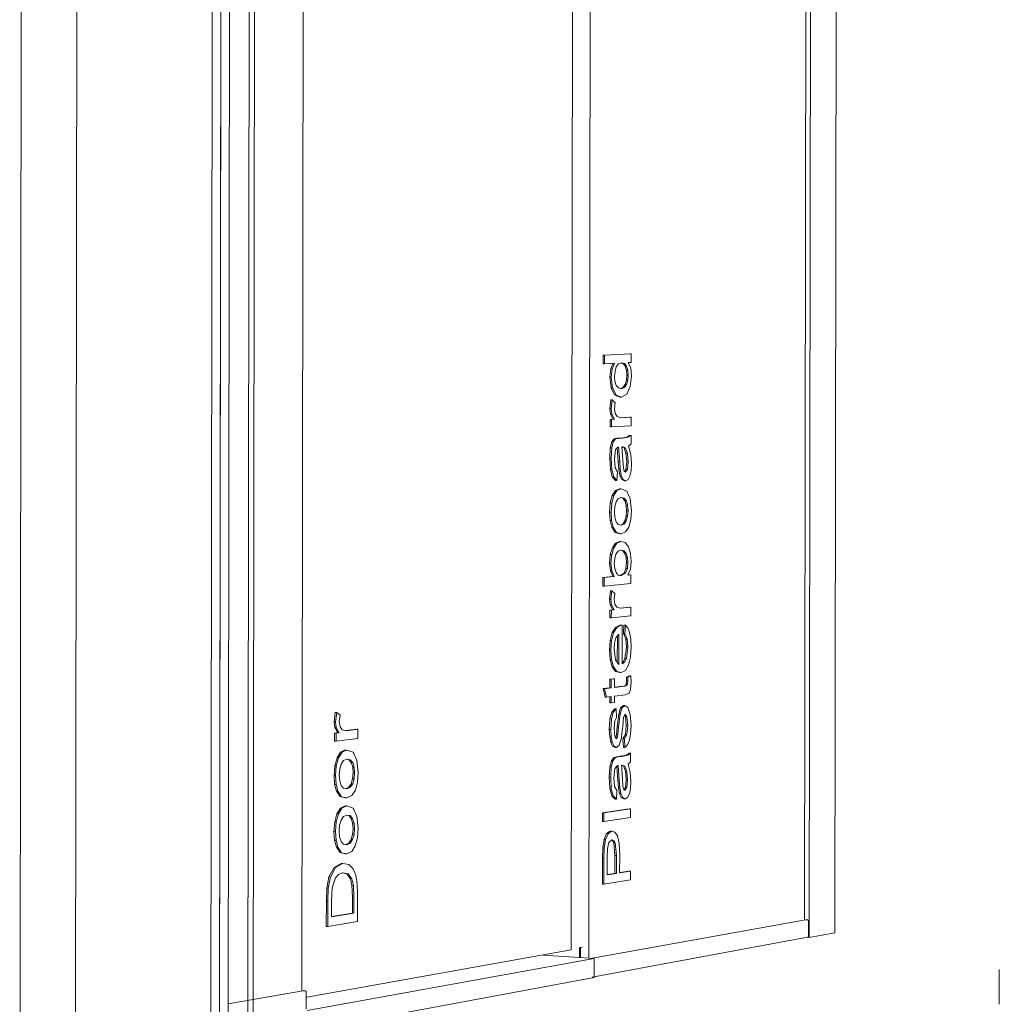
# Model space of a CAD drawing. Extents: x 31069 to 35252, y 1370 to 6733.
# Drawn here: x 31094 to 31097, y 1373 to 1377 of the extents above; entities that cross this region are included whole.
import ezdxf

# ---------------------------------------------------------------- set-up
doc = ezdxf.new("R2010")
doc.units = 0
doc.layers.add('Potter', color=7, linetype='CONTINUOUS', lineweight=9)

msp = doc.modelspace()

# ---------------------------------------------------------------- linework, layer by layer
at = {"layer": 'Potter'}
for p, q in [((31093.5734, 1381.5251), (31093.5617, 1372.0693)), ((31093.7731, 1381.4675), (31093.7613, 1372.1147)), ((31094.394, 1381.1093), (31094.3824, 1372.4157)), ((31094.4018, 1372.414), (31094.4134, 1381.1115)), ((31094.2547, 1376.5658), (31094.2598, 1380.3922)), ((31094.2909, 1380.3849), (31094.2811, 1372.9684)), ((31094.2909, 1380.3849), (31094.2859, 1376.5652)), ((31094.3121, 1372.9742), (31094.3219, 1380.3776)), ((31094.5779, 1373.1714), (31094.5873, 1380.1656)), ((31095.557, 1379.9919), (31095.5472, 1373.318)), ((31095.6211, 1379.9935), (31095.6112, 1373.2885)), ((31096.5067, 1379.8632), (31096.4965, 1373.3799)), ((31096.4148, 1379.8195), (31096.4047, 1373.3629)), ((31096.3876, 1373.4267), (31096.3975, 1379.7553)), ((31094.25, 1372.9627), (31094.2547, 1376.5658)), ((31094.2859, 1376.5652), (31094.2811, 1372.9684)), ((31095.7636, 1375.4643), (31095.6682, 1375.4597)), ((31095.7585, 1375.4644), (31095.7636, 1375.4643)), ((31095.7636, 1375.4334), (31095.7636, 1375.4643)), ((31095.663, 1375.4287), (31095.663, 1375.4598)), ((31095.663, 1375.4598), (31095.6682, 1375.4597)), ((31095.663, 1375.4287), (31095.6681, 1375.4286)), ((31095.6682, 1375.4597), (31095.6681, 1375.4286)), ((31095.6681, 1375.4286), (31095.7038, 1375.4304)), ((31095.6902, 1375.4096), (31095.6986, 1375.4301)), ((31095.7038, 1375.4304), (31095.6953, 1375.4095)), ((31095.7102, 1375.417), (31095.7182, 1375.4277)), ((31095.7182, 1375.4277), (31095.7296, 1375.4317)), ((31095.7349, 1375.4289), (31095.7276, 1375.4309)), ((31095.7296, 1375.4317), (31095.74, 1375.4289)), ((31095.7423, 1375.4193), (31095.7349, 1375.4289)), ((31095.7349, 1375.4289), (31095.74, 1375.4289)), ((31095.74, 1375.4289), (31095.7474, 1375.4192)), ((31095.7524, 1375.4328), (31095.7636, 1375.4334)), ((31095.7619, 1375.4128), (31095.7524, 1375.4328)), ((31095.6869, 1375.3808), (31095.6902, 1375.4096)), ((31095.6902, 1375.4096), (31095.6953, 1375.4095)), ((31095.6953, 1375.4095), (31095.692, 1375.3807)), ((31095.704, 1375.3831), (31095.7056, 1375.4016)), ((31095.7056, 1375.4016), (31095.7102, 1375.417)), ((31095.7466, 1375.4047), (31095.7423, 1375.4193)), ((31095.7423, 1375.4193), (31095.7474, 1375.4192)), ((31095.748, 1375.387), (31095.7466, 1375.4047)), ((31095.7466, 1375.4047), (31095.7517, 1375.4046)), ((31095.7474, 1375.4192), (31095.7517, 1375.4046)), ((31095.7517, 1375.4046), (31095.7531, 1375.3869)), ((31095.765, 1375.3847), (31095.7619, 1375.4128)), ((31095.6914, 1375.3414), (31095.6869, 1375.3808)), ((31095.6869, 1375.3808), (31095.692, 1375.3807)), ((31095.692, 1375.3807), (31095.6965, 1375.3413)), ((31095.7054, 1375.3652), (31095.704, 1375.3831)), ((31095.7099, 1375.3507), (31095.7054, 1375.3652)), ((31095.7419, 1375.3538), (31095.7465, 1375.3692)), ((31095.7465, 1375.3692), (31095.748, 1375.387)), ((31095.7465, 1375.3692), (31095.7516, 1375.3691)), ((31095.7516, 1375.3691), (31095.747, 1375.3537)), ((31095.748, 1375.387), (31095.7531, 1375.3869)), ((31095.7531, 1375.3869), (31095.7516, 1375.3691)), ((31095.7604, 1375.3462), (31095.765, 1375.3847)), ((31095.7041, 1375.3163), (31095.6914, 1375.3414)), ((31095.6914, 1375.3414), (31095.6965, 1375.3413)), ((31095.6965, 1375.3413), (31095.7092, 1375.3163)), ((31095.7175, 1375.3413), (31095.7099, 1375.3507)), ((31095.7286, 1375.3387), (31095.7175, 1375.3413)), ((31095.7253, 1375.3395), (31095.7342, 1375.3429)), ((31095.7393, 1375.3428), (31095.7286, 1375.3387)), ((31095.7342, 1375.3429), (31095.7419, 1375.3538)), ((31095.7342, 1375.3429), (31095.7393, 1375.3428)), ((31095.747, 1375.3537), (31095.7393, 1375.3428)), ((31095.7419, 1375.3538), (31095.747, 1375.3537)), ((31095.7475, 1375.3184), (31095.7604, 1375.3462)), ((31095.6867, 1375.2667), (31095.6905, 1375.2981)), ((31095.6905, 1375.2981), (31095.6956, 1375.298)), ((31095.6956, 1375.298), (31095.6918, 1375.2666)), ((31095.7063, 1375.2883), (31095.6956, 1375.298)), ((31095.7038, 1375.2663), (31095.7063, 1375.2883)), ((31095.7234, 1375.3078), (31095.7045, 1375.3156)), ((31095.7045, 1375.3156), (31095.7096, 1375.3155)), ((31095.7096, 1375.3155), (31095.7286, 1375.3077)), ((31095.7234, 1375.3078), (31095.7286, 1375.3077)), ((31095.7286, 1375.3077), (31095.7475, 1375.3184)), ((31095.689, 1375.2475), (31095.6867, 1375.2667)), ((31095.6867, 1375.2667), (31095.6918, 1375.2666)), ((31095.6918, 1375.2666), (31095.6941, 1375.2473)), ((31095.7061, 1375.2489), (31095.7038, 1375.2663)), ((31095.7127, 1375.2381), (31095.7061, 1375.2489)), ((31095.6881, 1375.201), (31095.6882, 1375.2281)), ((31095.6882, 1375.2281), (31095.6986, 1375.2288)), ((31095.6882, 1375.2281), (31095.6933, 1375.228)), ((31095.6986, 1375.2288), (31095.689, 1375.2475)), ((31095.689, 1375.2475), (31095.6941, 1375.2473)), ((31095.6933, 1375.228), (31095.6932, 1375.2008)), ((31095.7037, 1375.2287), (31095.6933, 1375.228)), ((31095.6941, 1375.2473), (31095.7037, 1375.2287)), ((31095.6986, 1375.2288), (31095.7037, 1375.2287)), ((31095.7266, 1375.234), (31095.7127, 1375.2381)), ((31095.7255, 1375.2343), (31095.7582, 1375.2364)), ((31095.7633, 1375.2362), (31095.7266, 1375.234)), ((31095.7582, 1375.2364), (31095.7633, 1375.2362)), ((31095.7633, 1375.2053), (31095.7633, 1375.2362)), ((31095.6881, 1375.201), (31095.6932, 1375.2008)), ((31095.6932, 1375.2008), (31095.7633, 1375.2053)), ((31095.6886, 1375.126), (31095.694, 1375.1476)), ((31095.6991, 1375.1475), (31095.6938, 1375.1259)), ((31095.694, 1375.1476), (31095.7022, 1375.1577)), ((31095.694, 1375.1476), (31095.6991, 1375.1475)), ((31095.7073, 1375.1576), (31095.6991, 1375.1475)), ((31095.7022, 1375.1577), (31095.7126, 1375.1599)), ((31095.7022, 1375.1577), (31095.7073, 1375.1576)), ((31095.7177, 1375.1598), (31095.7073, 1375.1576)), ((31095.7126, 1375.1599), (31095.7274, 1375.1609)), ((31095.7126, 1375.1599), (31095.7177, 1375.1598)), ((31095.7325, 1375.1608), (31095.7177, 1375.1598)), ((31095.7274, 1375.1609), (31095.7481, 1375.1638)), ((31095.7274, 1375.1609), (31095.7325, 1375.1608)), ((31095.7532, 1375.1637), (31095.7325, 1375.1608)), ((31095.7481, 1375.1638), (31095.7581, 1375.1707)), ((31095.7481, 1375.1638), (31095.7532, 1375.1637)), ((31095.7632, 1375.1705), (31095.7532, 1375.1637)), ((31095.7581, 1375.1707), (31095.7632, 1375.1705)), ((31095.7632, 1375.1396), (31095.7632, 1375.1705)), ((31095.6865, 1375.0882), (31095.6886, 1375.126)), ((31095.6886, 1375.126), (31095.6938, 1375.1259)), ((31095.6938, 1375.1259), (31095.6916, 1375.0881)), ((31095.7035, 1375.0849), (31095.707, 1375.1195)), ((31095.707, 1375.1195), (31095.7159, 1375.1286)), ((31095.7174, 1375.0753), (31095.7136, 1375.1261)), ((31095.7159, 1375.1286), (31095.7185, 1375.1286)), ((31095.7185, 1375.1286), (31095.7226, 1375.0752)), ((31095.7305, 1375.1296), (31095.7338, 1375.1297)), ((31095.734, 1375.0799), (31095.7305, 1375.1296)), ((31095.7379, 1375.1255), (31095.7305, 1375.129)), ((31095.7338, 1375.1297), (31095.743, 1375.1254)), ((31095.7448, 1375.1058), (31095.7379, 1375.1255)), ((31095.7379, 1375.1255), (31095.743, 1375.1254)), ((31095.743, 1375.1254), (31095.7499, 1375.1057)), ((31095.7542, 1375.1313), (31095.7632, 1375.1396)), ((31095.7623, 1375.1018), (31095.7542, 1375.1313)), ((31095.6888, 1375.0474), (31095.6865, 1375.0882)), ((31095.6865, 1375.0882), (31095.6916, 1375.0881)), ((31095.6916, 1375.0881), (31095.6939, 1375.0473)), ((31095.7058, 1375.0537), (31095.7035, 1375.0849)), ((31095.7192, 1375.0486), (31095.7174, 1375.0753)), ((31095.7174, 1375.0753), (31095.7226, 1375.0752)), ((31095.7226, 1375.0752), (31095.7243, 1375.0485)), ((31095.7359, 1375.0534), (31095.734, 1375.0799)), ((31095.7476, 1375.0747), (31095.7448, 1375.1058)), ((31095.7448, 1375.1058), (31095.7499, 1375.1057)), ((31095.745, 1375.0475), (31095.7476, 1375.0747)), ((31095.7476, 1375.0747), (31095.7527, 1375.0746)), ((31095.7499, 1375.1057), (31095.7527, 1375.0746)), ((31095.7527, 1375.0746), (31095.7501, 1375.0474)), ((31095.7645, 1375.0689), (31095.7623, 1375.1018)), ((31095.6956, 1375.0209), (31095.6888, 1375.0474)), ((31095.6888, 1375.0474), (31095.6939, 1375.0473)), ((31095.6939, 1375.0473), (31095.7007, 1375.0208)), ((31095.7139, 1375.0393), (31095.7058, 1375.0537)), ((31095.7124, 1375.0082), (31095.7139, 1375.0393)), ((31095.7231, 1375.0272), (31095.7192, 1375.0486)), ((31095.7192, 1375.0486), (31095.7243, 1375.0485)), ((31095.7243, 1375.0485), (31095.7282, 1375.0271)), ((31095.739, 1375.0416), (31095.7359, 1375.0534)), ((31095.7436, 1375.0377), (31095.739, 1375.0416)), ((31095.7403, 1375.0406), (31095.745, 1375.0475)), ((31095.7501, 1375.0474), (31095.7436, 1375.0377)), ((31095.745, 1375.0475), (31095.7501, 1375.0474)), ((31095.7588, 1375.0236), (31095.7631, 1375.0429)), ((31095.7631, 1375.0429), (31095.7645, 1375.0689)), ((31095.7073, 1375.0084), (31095.6956, 1375.0209)), ((31095.6956, 1375.0209), (31095.7007, 1375.0208)), ((31095.7007, 1375.0208), (31095.7124, 1375.0082)), ((31095.7073, 1375.0084), (31095.7124, 1375.0082)), ((31095.7299, 1375.0121), (31095.7231, 1375.0272)), ((31095.7231, 1375.0272), (31095.7282, 1375.0271)), ((31095.7282, 1375.0271), (31095.735, 1375.012)), ((31095.7393, 1375.0069), (31095.7299, 1375.0121)), ((31095.7299, 1375.0121), (31095.735, 1375.012)), ((31095.735, 1375.012), (31095.7444, 1375.0068)), ((31095.7393, 1375.0069), (31095.7444, 1375.0068)), ((31095.7444, 1375.0068), (31095.7524, 1375.0113)), ((31095.7524, 1375.0113), (31095.7588, 1375.0236)), ((31095.6957, 1374.9537), (31095.707, 1374.9716)), ((31095.7122, 1374.9715), (31095.7009, 1374.9535)), ((31095.707, 1374.9716), (31095.7219, 1374.9785)), ((31095.707, 1374.9716), (31095.7122, 1374.9715)), ((31095.727, 1374.9783), (31095.7122, 1374.9715)), ((31095.7219, 1374.9785), (31095.727, 1374.9783)), ((31095.7482, 1374.97), (31095.727, 1374.9783)), ((31095.7601, 1374.9417), (31095.7482, 1374.97)), ((31095.6886, 1374.9271), (31095.6957, 1374.9537)), ((31095.7009, 1374.9535), (31095.6937, 1374.9269)), ((31095.6957, 1374.9537), (31095.7009, 1374.9535)), ((31095.7048, 1374.9149), (31095.7095, 1374.9315)), ((31095.7095, 1374.9315), (31095.7171, 1374.9429)), ((31095.7171, 1374.9429), (31095.7276, 1374.9474)), ((31095.7335, 1374.9448), (31095.726, 1374.9467)), ((31095.7276, 1374.9474), (31095.7386, 1374.9447)), ((31095.7412, 1374.9347), (31095.7335, 1374.9448)), ((31095.7335, 1374.9448), (31095.7386, 1374.9447)), ((31095.7386, 1374.9447), (31095.7463, 1374.9346)), ((31095.7458, 1374.919), (31095.7412, 1374.9347)), ((31095.7412, 1374.9347), (31095.7463, 1374.9346)), ((31095.7463, 1374.9346), (31095.7509, 1374.9188)), ((31095.7643, 1374.9002), (31095.7601, 1374.9417)), ((31095.6862, 1374.8942), (31095.6886, 1374.9271)), ((31095.6886, 1374.9271), (31095.6937, 1374.9269)), ((31095.6937, 1374.9269), (31095.6913, 1374.8941)), ((31095.7033, 1374.8951), (31095.7048, 1374.9149)), ((31095.7048, 1374.8753), (31095.7033, 1374.8951)), ((31095.7473, 1374.8993), (31095.7458, 1374.919)), ((31095.7458, 1374.919), (31095.7509, 1374.9188)), ((31095.7458, 1374.8793), (31095.7473, 1374.8993)), ((31095.7473, 1374.8993), (31095.7524, 1374.8992)), ((31095.7509, 1374.9188), (31095.7524, 1374.8992)), ((31095.7524, 1374.8992), (31095.7509, 1374.8792)), ((31095.7619, 1374.8671), (31095.7643, 1374.9002)), ((31095.6881, 1374.8646), (31095.6862, 1374.8942)), ((31095.6862, 1374.8942), (31095.6913, 1374.8941)), ((31095.6939, 1374.8402), (31095.6881, 1374.8646)), ((31095.6881, 1374.8646), (31095.6932, 1374.8644)), ((31095.6913, 1374.8941), (31095.6932, 1374.8644)), ((31095.6932, 1374.8644), (31095.699, 1374.8401)), ((31095.7093, 1374.8595), (31095.7048, 1374.8753)), ((31095.717, 1374.8494), (31095.7093, 1374.8595)), ((31095.7335, 1374.8514), (31095.7411, 1374.8628)), ((31095.7462, 1374.8626), (31095.7386, 1374.8512)), ((31095.7411, 1374.8628), (31095.7458, 1374.8793)), ((31095.7411, 1374.8628), (31095.7462, 1374.8626)), ((31095.7458, 1374.8793), (31095.7509, 1374.8792)), ((31095.7509, 1374.8792), (31095.7462, 1374.8626)), ((31095.7548, 1374.8406), (31095.7619, 1374.8671)), ((31095.7058, 1374.8211), (31095.6939, 1374.8402)), ((31095.6939, 1374.8402), (31095.699, 1374.8401)), ((31095.699, 1374.8401), (31095.7109, 1374.821)), ((31095.7278, 1374.8467), (31095.717, 1374.8494)), ((31095.7244, 1374.8476), (31095.7335, 1374.8514)), ((31095.7386, 1374.8512), (31095.7278, 1374.8467)), ((31095.7335, 1374.8514), (31095.7386, 1374.8512)), ((31095.7434, 1374.8227), (31095.7548, 1374.8406)), ((31095.7226, 1374.8159), (31095.7058, 1374.8211)), ((31095.7058, 1374.8211), (31095.7109, 1374.821)), ((31095.7073, 1374.7821), (31095.7216, 1374.7887)), ((31095.7109, 1374.821), (31095.7278, 1374.8157)), ((31095.7267, 1374.7885), (31095.7124, 1374.7819)), ((31095.7216, 1374.7887), (31095.7267, 1374.7885)), ((31095.7278, 1374.8157), (31095.7226, 1374.8159)), ((31095.7426, 1374.7844), (31095.7267, 1374.7885)), ((31095.7278, 1374.8157), (31095.7434, 1374.8227)), ((31095.6886, 1374.7414), (31095.6959, 1374.7662)), ((31095.701, 1374.766), (31095.6937, 1374.7412)), ((31095.6959, 1374.7662), (31095.7073, 1374.7821)), ((31095.6959, 1374.7662), (31095.701, 1374.766)), ((31095.7124, 1374.7819), (31095.701, 1374.766)), ((31095.7073, 1374.7821), (31095.7124, 1374.7819)), ((31095.709, 1374.7425), (31095.7167, 1374.7533)), ((31095.7167, 1374.7533), (31095.7276, 1374.7576)), ((31095.7332, 1374.7553), (31095.7261, 1374.757)), ((31095.7276, 1374.7576), (31095.7383, 1374.7551)), ((31095.7409, 1374.7455), (31095.7332, 1374.7553)), ((31095.7332, 1374.7553), (31095.7383, 1374.7551)), ((31095.7383, 1374.7551), (31095.746, 1374.7453)), ((31095.7543, 1374.7689), (31095.7426, 1374.7844)), ((31095.7616, 1374.7452), (31095.7543, 1374.7689)), ((31095.6859, 1374.7101), (31095.6886, 1374.7414)), ((31095.6886, 1374.7414), (31095.6937, 1374.7412)), ((31095.6937, 1374.7412), (31095.691, 1374.7099)), ((31095.703, 1374.7095), (31095.7045, 1374.7273)), ((31095.7045, 1374.7273), (31095.709, 1374.7425)), ((31095.7455, 1374.7307), (31095.7409, 1374.7455)), ((31095.7409, 1374.7455), (31095.746, 1374.7453)), ((31095.747, 1374.713), (31095.7455, 1374.7307)), ((31095.7455, 1374.7307), (31095.7506, 1374.7305)), ((31095.746, 1374.7453), (31095.7506, 1374.7305)), ((31095.7506, 1374.7305), (31095.7521, 1374.7128)), ((31095.764, 1374.7166), (31095.7616, 1374.7452)), ((31095.6888, 1374.6833), (31095.6859, 1374.7101)), ((31095.6859, 1374.7101), (31095.691, 1374.7099)), ((31095.6974, 1374.6624), (31095.6888, 1374.6833)), ((31095.6888, 1374.6833), (31095.6939, 1374.6831)), ((31095.691, 1374.7099), (31095.6939, 1374.6831)), ((31095.6939, 1374.6831), (31095.7025, 1374.6622)), ((31095.7045, 1374.6917), (31095.703, 1374.7095)), ((31095.7091, 1374.6769), (31095.7045, 1374.6917)), ((31095.7386, 1374.6749), (31095.7449, 1374.6917)), ((31095.75, 1374.6915), (31095.7437, 1374.6747)), ((31095.7449, 1374.6917), (31095.747, 1374.713)), ((31095.7449, 1374.6917), (31095.75, 1374.6915)), ((31095.747, 1374.713), (31095.7521, 1374.7128)), ((31095.7521, 1374.7128), (31095.75, 1374.6915)), ((31095.7514, 1374.667), (31095.7608, 1374.6888)), ((31095.7608, 1374.6888), (31095.764, 1374.7166)), ((31095.6618, 1374.659), (31095.6974, 1374.6624)), ((31095.6618, 1374.6279), (31095.6618, 1374.659)), ((31095.6618, 1374.659), (31095.667, 1374.6588)), ((31095.667, 1374.6588), (31095.6669, 1374.6277)), ((31095.7025, 1374.6622), (31095.667, 1374.6588)), ((31095.6974, 1374.6624), (31095.7025, 1374.6622)), ((31095.7167, 1374.6671), (31095.7091, 1374.6769)), ((31095.727, 1374.6646), (31095.7167, 1374.6671)), ((31095.7232, 1374.6656), (31095.7386, 1374.6749)), ((31095.7437, 1374.6747), (31095.727, 1374.6646)), ((31095.7386, 1374.6749), (31095.7437, 1374.6747)), ((31095.7625, 1374.6681), (31095.7514, 1374.667)), ((31095.7515, 1374.6677), (31095.7574, 1374.6683)), ((31095.7574, 1374.6683), (31095.7625, 1374.6681)), ((31095.7624, 1374.6372), (31095.7625, 1374.6681)), ((31095.6618, 1374.6279), (31095.6669, 1374.6277)), ((31095.6669, 1374.6277), (31095.7624, 1374.6372)), ((31095.6857, 1374.5797), (31095.6895, 1374.6112)), ((31095.6895, 1374.6112), (31095.6946, 1374.611)), ((31095.6946, 1374.611), (31095.6908, 1374.5795)), ((31095.7053, 1374.6017), (31095.6946, 1374.611)), ((31095.688, 1374.5605), (31095.6857, 1374.5797)), ((31095.6857, 1374.5797), (31095.6908, 1374.5795)), ((31095.6908, 1374.5795), (31095.6931, 1374.5603)), ((31095.7028, 1374.5797), (31095.7053, 1374.6017)), ((31095.7051, 1374.5624), (31095.7028, 1374.5797)), ((31095.6871, 1374.514), (31095.6872, 1374.5411)), ((31095.6872, 1374.5411), (31095.6976, 1374.5422)), ((31095.6872, 1374.5411), (31095.6923, 1374.5409)), ((31095.6976, 1374.5422), (31095.688, 1374.5605)), ((31095.688, 1374.5605), (31095.6931, 1374.5603)), ((31095.6923, 1374.5409), (31095.6922, 1374.5138)), ((31095.7027, 1374.542), (31095.6923, 1374.5409)), ((31095.6931, 1374.5603), (31095.7027, 1374.542)), ((31095.6976, 1374.5422), (31095.7027, 1374.542)), ((31095.7116, 1374.5519), (31095.7051, 1374.5624)), ((31095.7256, 1374.5483), (31095.7116, 1374.5519)), ((31095.7236, 1374.5488), (31095.7572, 1374.5523)), ((31095.7623, 1374.5521), (31095.7256, 1374.5483)), ((31095.7572, 1374.5523), (31095.7623, 1374.5521)), ((31095.7622, 1374.5212), (31095.7623, 1374.5521)), ((31095.6871, 1374.514), (31095.6922, 1374.5138)), ((31095.6922, 1374.5138), (31095.7622, 1374.5212)), ((31095.6953, 1374.4603), (31095.707, 1374.4792)), ((31095.7121, 1374.479), (31095.7004, 1374.4601)), ((31095.707, 1374.4792), (31095.7227, 1374.4868)), ((31095.707, 1374.4792), (31095.7121, 1374.479)), ((31095.7278, 1374.4866), (31095.7121, 1374.479)), ((31095.7227, 1374.4868), (31095.7259, 1374.4869)), ((31095.7227, 1374.4868), (31095.7278, 1374.4866)), ((31095.731, 1374.4867), (31095.7278, 1374.4866)), ((31095.7308, 1374.3475), (31095.731, 1374.4867)), ((31095.7363, 1374.4569), (31095.7378, 1374.4874)), ((31095.7378, 1374.4874), (31095.7429, 1374.4872)), ((31095.7429, 1374.4872), (31095.7414, 1374.4567)), ((31095.7517, 1374.4773), (31095.7429, 1374.4872)), ((31095.7582, 1374.4605), (31095.7517, 1374.4773)), ((31095.6879, 1374.4325), (31095.6953, 1374.4603)), ((31095.7004, 1374.4601), (31095.693, 1374.4323)), ((31095.6953, 1374.4603), (31095.7004, 1374.4601)), ((31095.704, 1374.4225), (31095.7082, 1374.441)), ((31095.7082, 1374.441), (31095.719, 1374.4546)), ((31095.7138, 1374.353), (31095.7139, 1374.448)), ((31095.719, 1374.4546), (31095.7189, 1374.3461)), ((31095.7441, 1374.4379), (31095.7363, 1374.4569)), ((31095.7414, 1374.4567), (31095.7363, 1374.4569)), ((31095.7414, 1374.4567), (31095.7492, 1374.4377)), ((31095.7466, 1374.4078), (31095.7441, 1374.4379)), ((31095.7441, 1374.4379), (31095.7492, 1374.4377)), ((31095.7492, 1374.4377), (31095.7517, 1374.4076)), ((31095.7622, 1374.4374), (31095.7582, 1374.4605)), ((31095.7636, 1374.4083), (31095.7622, 1374.4374)), ((31095.6854, 1374.3985), (31095.6879, 1374.4325)), ((31095.6878, 1374.364), (31095.6854, 1374.3985)), ((31095.6854, 1374.3985), (31095.6906, 1374.3983)), ((31095.6879, 1374.4325), (31095.693, 1374.4323)), ((31095.693, 1374.4323), (31095.6906, 1374.3983)), ((31095.6906, 1374.3983), (31095.693, 1374.3638)), ((31095.7025, 1374.3995), (31095.704, 1374.4225)), ((31095.7069, 1374.3618), (31095.7025, 1374.3995)), ((31095.7412, 1374.3673), (31095.7466, 1374.4078)), ((31095.7517, 1374.4076), (31095.7463, 1374.3671)), ((31095.7466, 1374.4078), (31095.7517, 1374.4076)), ((31095.7612, 1374.3718), (31095.7636, 1374.4083)), ((31095.6951, 1374.3372), (31095.6878, 1374.364)), ((31095.6878, 1374.364), (31095.693, 1374.3638)), ((31095.693, 1374.3638), (31095.7002, 1374.3372)), ((31095.7346, 1374.3541), (31095.7412, 1374.3673)), ((31095.7463, 1374.3671), (31095.7397, 1374.3539)), ((31095.7412, 1374.3673), (31095.7463, 1374.3671)), ((31095.7541, 1374.3431), (31095.7612, 1374.3718)), ((31095.7068, 1374.3205), (31095.6951, 1374.3372)), ((31095.6951, 1374.3372), (31095.7002, 1374.337)), ((31095.7002, 1374.337), (31095.7119, 1374.3203)), ((31095.7189, 1374.3461), (31095.7069, 1374.3618)), ((31095.7305, 1374.3512), (31095.7346, 1374.3541)), ((31095.7397, 1374.3539), (31095.7308, 1374.3475)), ((31095.7346, 1374.3541), (31095.7397, 1374.3539)), ((31095.7427, 1374.3239), (31095.7541, 1374.3431)), ((31095.6867, 1374.2617), (31095.6868, 1374.2927)), ((31095.6868, 1374.2927), (31095.6987, 1374.2942)), ((31095.6868, 1374.2927), (31095.6919, 1374.2925)), ((31095.7039, 1374.294), (31095.6919, 1374.2925)), ((31095.6919, 1374.2925), (31095.6919, 1374.2615)), ((31095.6987, 1374.2942), (31095.7039, 1374.294)), ((31095.7038, 1374.2629), (31095.7039, 1374.294)), ((31095.7225, 1374.3164), (31095.7068, 1374.3205)), ((31095.7068, 1374.3205), (31095.7119, 1374.3203)), ((31095.7119, 1374.3203), (31095.7276, 1374.3162)), ((31095.7225, 1374.3164), (31095.7276, 1374.3162)), ((31095.7276, 1374.3162), (31095.7427, 1374.3239)), ((31095.7464, 1374.2864), (31095.7469, 1374.3)), ((31095.7469, 1374.3), (31095.7572, 1374.3051)), ((31095.752, 1374.2997), (31095.7469, 1374.3)), ((31095.752, 1374.2997), (31095.7515, 1374.2862)), ((31095.7623, 1374.3048), (31095.752, 1374.2997)), ((31095.7572, 1374.3051), (31095.7623, 1374.3048)), ((31095.7634, 1374.2818), (31095.7623, 1374.3048)), ((31095.6626, 1374.2587), (31095.6867, 1374.2617)), ((31095.6696, 1374.2285), (31095.6626, 1374.2587)), ((31095.6677, 1374.2585), (31095.6626, 1374.2587)), ((31095.6919, 1374.2615), (31095.6677, 1374.2585)), ((31095.6677, 1374.2585), (31095.6747, 1374.2283)), ((31095.6867, 1374.2617), (31095.6919, 1374.2615)), ((31095.7424, 1374.2676), (31095.7038, 1374.2629)), ((31095.704, 1374.2638), (31095.7373, 1374.2679)), ((31095.7373, 1374.2679), (31095.7434, 1374.2702)), ((31095.7373, 1374.2679), (31095.7424, 1374.2676)), ((31095.7485, 1374.27), (31095.7424, 1374.2676)), ((31095.7434, 1374.2702), (31095.7456, 1374.2758)), ((31095.7434, 1374.2702), (31095.7485, 1374.27)), ((31095.7456, 1374.2758), (31095.7464, 1374.2864)), ((31095.7456, 1374.2758), (31095.7507, 1374.2756)), ((31095.7464, 1374.2864), (31095.7515, 1374.2862)), ((31095.7507, 1374.2756), (31095.7485, 1374.27)), ((31095.7515, 1374.2862), (31095.7507, 1374.2756)), ((31095.7614, 1374.2557), (31095.7634, 1374.2818)), ((31095.6696, 1374.2285), (31095.6747, 1374.2283)), ((31095.6747, 1374.2283), (31095.6918, 1374.2304)), ((31095.6867, 1374.2074), (31095.6867, 1374.2297)), ((31095.6918, 1374.2304), (31095.6918, 1374.2071)), ((31095.7037, 1374.2086), (31095.7038, 1374.2319)), ((31095.7038, 1374.2319), (31095.7427, 1374.2367)), ((31095.7427, 1374.2367), (31095.7562, 1374.2421)), ((31095.7562, 1374.2421), (31095.7614, 1374.2557)), ((31095.6867, 1374.2074), (31095.6918, 1374.2071)), ((31095.6918, 1374.2071), (31095.7037, 1374.2086)), ((31095.6938, 1374.1743), (31095.7046, 1374.1864)), ((31095.7097, 1374.1861), (31095.6989, 1374.1741)), ((31095.7046, 1374.1864), (31095.7097, 1374.1861)), ((31095.7111, 1374.1553), (31095.7097, 1374.1861)), ((31095.7189, 1374.1671), (31095.7253, 1374.1891)), ((31095.7304, 1374.1888), (31095.724, 1374.1669)), ((31095.7253, 1374.1891), (31095.7356, 1374.198)), ((31095.7253, 1374.1891), (31095.7304, 1374.1888)), ((31095.7407, 1374.1978), (31095.7304, 1374.1888)), ((31095.7356, 1374.198), (31095.7407, 1374.1978)), ((31095.7521, 1374.1903), (31095.7407, 1374.1978)), ((31095.7603, 1374.1654), (31095.7521, 1374.1903)), ((31094.6939, 1374.1396), (31094.6981, 1374.1731)), ((31094.6981, 1374.1731), (31094.7034, 1374.1729)), ((31094.7034, 1374.1729), (31094.6992, 1374.1393)), ((31094.7155, 1374.1633), (31094.7034, 1374.1729)), ((31094.7127, 1374.1399), (31094.7155, 1374.1633)), ((31095.6874, 1374.1495), (31095.6937, 1374.174)), ((31095.6989, 1374.1741), (31095.6925, 1374.1493)), ((31095.6938, 1374.1743), (31095.6989, 1374.1741)), ((31095.7045, 1374.1428), (31095.7111, 1374.1553)), ((31095.7132, 1374.1209), (31095.7189, 1374.1671)), ((31095.724, 1374.1669), (31095.7183, 1374.1207)), ((31095.7189, 1374.1671), (31095.724, 1374.1669)), ((31095.7331, 1374.1237), (31095.7366, 1374.156)), ((31095.7366, 1374.156), (31095.7419, 1374.167)), ((31095.7434, 1374.1578), (31095.74, 1374.1627)), ((31095.7419, 1374.167), (31095.7485, 1374.1576)), ((31095.7462, 1374.1266), (31095.7434, 1374.1578)), ((31095.7434, 1374.1578), (31095.7485, 1374.1576)), ((31095.7485, 1374.1576), (31095.7513, 1374.1264)), ((31095.7631, 1374.1275), (31095.7603, 1374.1654)), ((31094.6965, 1374.1193), (31094.6939, 1374.1396)), ((31094.6939, 1374.1396), (31094.6992, 1374.1393)), ((31094.7072, 1374.1002), (31094.6965, 1374.1193)), ((31094.6965, 1374.1193), (31094.7018, 1374.119)), ((31094.6992, 1374.1393), (31094.7018, 1374.119)), ((31094.7018, 1374.119), (31094.7125, 1374.0999)), ((31094.7153, 1374.1216), (31094.7127, 1374.1399)), ((31094.7226, 1374.1106), (31094.7153, 1374.1216)), ((31095.685, 1374.1114), (31095.6874, 1374.1495)), ((31095.6874, 1374.1495), (31095.6925, 1374.1493)), ((31095.6925, 1374.1493), (31095.6901, 1374.1112)), ((31095.7021, 1374.1152), (31095.7045, 1374.1428)), ((31095.7043, 1374.0858), (31095.7021, 1374.1152)), ((31095.7106, 1374.0939), (31095.7132, 1374.1209)), ((31095.7132, 1374.1209), (31095.7183, 1374.1207)), ((31095.7183, 1374.1207), (31095.7157, 1374.0937)), ((31095.7272, 1374.0762), (31095.7331, 1374.1237)), ((31095.7431, 1374.0934), (31095.7462, 1374.1266)), ((31095.7462, 1374.1266), (31095.7513, 1374.1264)), ((31095.7513, 1374.1264), (31095.7482, 1374.0932)), ((31095.7617, 1374.0962), (31095.7631, 1374.1275)), ((31094.6955, 1374.0987), (31094.7072, 1374.1002)), ((31094.6955, 1374.0699), (31094.6955, 1374.0987)), ((31094.6955, 1374.0987), (31094.7008, 1374.0985)), ((31094.7125, 1374.0999), (31094.7008, 1374.0985)), ((31094.7008, 1374.0985), (31094.7008, 1374.0696)), ((31094.7008, 1374.0696), (31094.7796, 1374.0796)), ((31094.7072, 1374.1002), (31094.7125, 1374.0999)), ((31094.7383, 1374.1072), (31094.7226, 1374.1106)), ((31094.7356, 1374.1078), (31094.7744, 1374.1126)), ((31094.7797, 1374.1124), (31094.7383, 1374.1072)), ((31094.7744, 1374.1126), (31094.7797, 1374.1124)), ((31094.7796, 1374.0796), (31094.7797, 1374.1124)), ((31095.6864, 1374.0849), (31095.685, 1374.1114)), ((31095.685, 1374.1114), (31095.6901, 1374.1112)), ((31095.69, 1374.0656), (31095.6864, 1374.0849)), ((31095.6864, 1374.0849), (31095.6916, 1374.0847)), ((31095.6901, 1374.1112), (31095.6916, 1374.0847)), ((31095.6916, 1374.0847), (31095.6951, 1374.0654)), ((31095.7096, 1374.0776), (31095.7043, 1374.0858)), ((31095.708, 1374.082), (31095.7106, 1374.0939)), ((31095.708, 1374.082), (31095.7131, 1374.0817)), ((31095.7131, 1374.0817), (31095.7096, 1374.0776)), ((31095.7106, 1374.0939), (31095.7157, 1374.0937)), ((31095.7157, 1374.0937), (31095.7131, 1374.0817)), ((31095.7342, 1374.0779), (31095.7431, 1374.0934)), ((31095.7482, 1374.0932), (31095.7393, 1374.0777)), ((31095.7431, 1374.0934), (31095.7482, 1374.0932)), ((31095.7575, 1374.0729), (31095.7617, 1374.0962)), ((31094.6955, 1374.0699), (31094.7008, 1374.0696)), ((31095.6967, 1374.0513), (31095.69, 1374.0656)), ((31095.69, 1374.0656), (31095.6951, 1374.0654)), ((31095.6951, 1374.0654), (31095.7019, 1374.0511)), ((31095.7056, 1374.047), (31095.6967, 1374.0513)), ((31095.6967, 1374.0513), (31095.7019, 1374.0511)), ((31095.7019, 1374.0511), (31095.7107, 1374.0467)), ((31095.7056, 1374.047), (31095.7107, 1374.0467)), ((31095.7107, 1374.0467), (31095.7204, 1374.055)), ((31095.7204, 1374.055), (31095.7272, 1374.0762)), ((31095.7356, 1374.0472), (31095.7342, 1374.0779)), ((31095.7342, 1374.0779), (31095.7393, 1374.0777)), ((31095.7408, 1374.0469), (31095.7356, 1374.0472)), ((31095.7393, 1374.0777), (31095.7408, 1374.0469)), ((31095.7408, 1374.0469), (31095.7505, 1374.0567)), ((31095.7505, 1374.0567), (31095.7575, 1374.0729)), ((31094.6963, 1373.9812), (31094.7044, 1374.0098)), ((31094.7097, 1374.0096), (31094.7017, 1373.9809)), ((31094.7044, 1374.0098), (31094.7171, 1374.0296)), ((31094.7044, 1374.0098), (31094.7097, 1374.0096)), ((31094.7224, 1374.0293), (31094.7097, 1374.0096)), ((31094.7171, 1374.0296), (31094.7338, 1374.0378)), ((31094.7224, 1374.0293), (31094.7171, 1374.0296)), ((31094.7391, 1374.0375), (31094.7224, 1374.0293)), ((31094.7338, 1374.0378), (31094.7391, 1374.0375)), ((31094.763, 1374.0299), (31094.7391, 1374.0375)), ((31094.7764, 1374.0007), (31094.763, 1374.0299)), ((31095.6923, 1373.9992), (31095.7004, 1374.0099)), ((31095.7056, 1374.0096), (31095.6974, 1373.999)), ((31095.7004, 1374.0099), (31095.7109, 1374.0128)), ((31095.7004, 1374.0099), (31095.7056, 1374.0096)), ((31095.716, 1374.0126), (31095.7056, 1374.0096)), ((31095.7109, 1374.0128), (31095.7257, 1374.0149)), ((31095.7109, 1374.0128), (31095.716, 1374.0126)), ((31095.7308, 1374.0146), (31095.716, 1374.0126)), ((31095.7257, 1374.0149), (31095.7464, 1374.0193)), ((31095.7257, 1374.0149), (31095.7308, 1374.0146)), ((31095.7515, 1374.019), (31095.7308, 1374.0146)), ((31095.7464, 1374.0193), (31095.7564, 1374.0268)), ((31095.7464, 1374.0193), (31095.7515, 1374.019)), ((31095.7615, 1374.0266), (31095.7515, 1374.019)), ((31095.7564, 1374.0268), (31095.7615, 1374.0266)), ((31095.7615, 1373.9956), (31095.7615, 1374.0266)), ((31094.6936, 1373.9462), (31094.6963, 1373.9812)), ((31094.6963, 1373.9812), (31094.7017, 1373.9809)), ((31094.7017, 1373.9809), (31094.6989, 1373.9459)), ((31094.7142, 1373.9689), (31094.7194, 1373.9867)), ((31094.7194, 1373.9867), (31094.728, 1373.9993)), ((31094.728, 1373.9993), (31094.7398, 1374.0047)), ((31094.7468, 1374.0028), (31094.7388, 1374.0042)), ((31094.7398, 1374.0047), (31094.7521, 1374.0025)), ((31094.7556, 1373.9925), (31094.7468, 1374.0028)), ((31094.7468, 1374.0028), (31094.7521, 1374.0025)), ((31094.7521, 1374.0025), (31094.7609, 1373.9923)), ((31094.7608, 1373.9761), (31094.7556, 1373.9925)), ((31094.7556, 1373.9925), (31094.7609, 1373.9923)), ((31094.7625, 1373.9554), (31094.7608, 1373.9761)), ((31094.7608, 1373.9761), (31094.766, 1373.9758)), ((31094.7609, 1373.9923), (31094.766, 1373.9758)), ((31094.766, 1373.9758), (31094.7677, 1373.9551)), ((31094.7811, 1373.9569), (31094.7764, 1374.0007)), ((31095.6848, 1373.9393), (31095.6869, 1373.9773)), ((31095.6869, 1373.9773), (31095.6923, 1373.9992)), ((31095.6869, 1373.9773), (31095.6921, 1373.977)), ((31095.6921, 1373.977), (31095.6899, 1373.9391)), ((31095.6974, 1373.999), (31095.6921, 1373.977)), ((31095.6923, 1373.9992), (31095.6974, 1373.999)), ((31095.7053, 1373.9715), (31095.7142, 1373.9813)), ((31095.7157, 1373.9286), (31095.712, 1373.9787)), ((31095.7142, 1373.9813), (31095.7168, 1373.9815)), ((31095.7168, 1373.9815), (31095.7208, 1373.9283)), ((31095.7288, 1373.9834), (31095.7321, 1373.9836)), ((31095.7323, 1373.9339), (31095.7288, 1373.9834)), ((31095.7362, 1373.9803), (31095.7289, 1373.9832)), ((31095.7321, 1373.9836), (31095.7413, 1373.98)), ((31095.7431, 1373.9611), (31095.7362, 1373.9803)), ((31095.7362, 1373.9803), (31095.7413, 1373.98)), ((31095.7413, 1373.98), (31095.7482, 1373.9608)), ((31095.7525, 1373.9867), (31095.7615, 1373.9956)), ((31095.7605, 1373.9578), (31095.7525, 1373.9867)), ((31094.6958, 1373.9149), (31094.6936, 1373.9462)), ((31094.6936, 1373.9462), (31094.6989, 1373.9459)), ((31094.6989, 1373.9459), (31094.7011, 1373.9146)), ((31094.7124, 1373.9477), (31094.7142, 1373.9689)), ((31094.7141, 1373.9268), (31094.7124, 1373.9477)), ((31094.7607, 1373.9341), (31094.7625, 1373.9554)), ((31094.7625, 1373.9554), (31094.7677, 1373.9551)), ((31094.7677, 1373.9551), (31094.766, 1373.9338)), ((31094.7784, 1373.9217), (31094.7811, 1373.9569)), ((31095.6871, 1373.8987), (31095.6848, 1373.9393)), ((31095.6848, 1373.9393), (31095.6899, 1373.9391)), ((31095.6899, 1373.9391), (31095.6922, 1373.8984)), ((31095.7018, 1373.9368), (31095.7053, 1373.9715)), ((31095.7459, 1373.9302), (31095.7431, 1373.9611)), ((31095.7431, 1373.9611), (31095.7482, 1373.9608)), ((31095.7482, 1373.9608), (31095.751, 1373.9299)), ((31095.7628, 1373.925), (31095.7605, 1373.9578)), ((31094.7023, 1373.8894), (31094.6958, 1373.9149)), ((31094.6958, 1373.9149), (31094.7011, 1373.9146)), ((31094.7011, 1373.9146), (31094.7076, 1373.8891)), ((31094.7193, 1373.9103), (31094.7141, 1373.9268)), ((31094.7279, 1373.9001), (31094.7193, 1373.9103)), ((31094.7358, 1373.8987), (31094.7469, 1373.9037)), ((31094.7522, 1373.9034), (31094.74, 1373.8979)), ((31094.7469, 1373.9037), (31094.7555, 1373.9162)), ((31094.7469, 1373.9037), (31094.7522, 1373.9034)), ((31094.7608, 1373.916), (31094.7522, 1373.9034)), ((31094.7555, 1373.9162), (31094.7607, 1373.9341)), ((31094.7555, 1373.9162), (31094.7608, 1373.916)), ((31094.7607, 1373.9341), (31094.766, 1373.9338)), ((31094.766, 1373.9338), (31094.7608, 1373.916)), ((31094.7705, 1373.8931), (31094.7784, 1373.9217)), ((31095.7041, 1373.9057), (31095.7018, 1373.9368)), ((31095.7122, 1373.8919), (31095.7041, 1373.9057)), ((31095.7175, 1373.902), (31095.7157, 1373.9286)), ((31095.7157, 1373.9286), (31095.7208, 1373.9283)), ((31095.7214, 1373.8809), (31095.7175, 1373.902)), ((31095.7175, 1373.902), (31095.7226, 1373.9018)), ((31095.7208, 1373.9283), (31095.7226, 1373.9018)), ((31095.7226, 1373.9018), (31095.7265, 1373.8807)), ((31095.7342, 1373.9075), (31095.7323, 1373.9339)), ((31095.7373, 1373.8959), (31095.7342, 1373.9075)), ((31095.7384, 1373.8952), (31095.7433, 1373.9028)), ((31095.7484, 1373.9025), (31095.7419, 1373.8924)), ((31095.7433, 1373.9028), (31095.7459, 1373.9302)), ((31095.7433, 1373.9028), (31095.7484, 1373.9025)), ((31095.751, 1373.9299), (31095.7459, 1373.9302)), ((31095.751, 1373.9299), (31095.7484, 1373.9025)), ((31095.7614, 1373.899), (31095.7628, 1373.925)), ((31094.7157, 1373.8698), (31094.7023, 1373.8894)), ((31094.7023, 1373.8894), (31094.7076, 1373.8891)), ((31094.7076, 1373.8891), (31094.721, 1373.8696)), ((31094.7347, 1373.8654), (31094.7157, 1373.8698)), ((31094.7157, 1373.8698), (31094.721, 1373.8696)), ((31094.721, 1373.8696), (31094.74, 1373.8651)), ((31094.74, 1373.8979), (31094.7279, 1373.9001)), ((31094.74, 1373.8651), (31094.7576, 1373.8735)), ((31094.7576, 1373.8735), (31094.7705, 1373.8931)), ((31095.6939, 1373.8727), (31095.6871, 1373.8987)), ((31095.6871, 1373.8987), (31095.6922, 1373.8984)), ((31095.6922, 1373.8984), (31095.699, 1373.8724)), ((31095.7056, 1373.861), (31095.6939, 1373.8727)), ((31095.6939, 1373.8727), (31095.699, 1373.8724)), ((31095.699, 1373.8724), (31095.7107, 1373.8607)), ((31095.7107, 1373.8607), (31095.7122, 1373.8919)), ((31095.7282, 1373.8663), (31095.7214, 1373.8809)), ((31095.7214, 1373.8809), (31095.7265, 1373.8807)), ((31095.7265, 1373.8807), (31095.7333, 1373.8661)), ((31095.7376, 1373.8618), (31095.7282, 1373.8663)), ((31095.7282, 1373.8663), (31095.7333, 1373.8661)), ((31095.7419, 1373.8924), (31095.7373, 1373.8959)), ((31095.7427, 1373.8615), (31095.7507, 1373.8666)), ((31095.7507, 1373.8666), (31095.7571, 1373.8793)), ((31095.7571, 1373.8793), (31095.7614, 1373.899)), ((31094.7168, 1373.8281), (31094.7336, 1373.8364)), ((31094.7389, 1373.8362), (31094.7221, 1373.8278)), ((31094.7336, 1373.8364), (31094.7389, 1373.8362)), ((31094.7347, 1373.8654), (31094.74, 1373.8651)), ((31094.7627, 1373.8288), (31094.7389, 1373.8362)), ((31095.7056, 1373.861), (31095.7107, 1373.8607)), ((31095.7333, 1373.8661), (31095.7427, 1373.8615)), ((31095.7376, 1373.8618), (31095.7427, 1373.8615)), ((31094.6961, 1373.7794), (31094.7041, 1373.8082)), ((31094.7094, 1373.8079), (31094.7014, 1373.7791)), ((31094.7041, 1373.8082), (31094.7168, 1373.8281)), ((31094.7041, 1373.8082), (31094.7094, 1373.8079)), ((31094.7221, 1373.8278), (31094.7094, 1373.8079)), ((31094.7221, 1373.8278), (31094.7168, 1373.8281)), ((31094.7191, 1373.7852), (31094.7277, 1373.7979)), ((31094.7277, 1373.7979), (31094.7395, 1373.8034)), ((31094.7466, 1373.8016), (31094.7387, 1373.8029)), ((31094.7395, 1373.8034), (31094.7519, 1373.8013)), ((31094.7553, 1373.7915), (31094.7466, 1373.8016)), ((31094.7466, 1373.8016), (31094.7519, 1373.8013)), ((31094.7519, 1373.8013), (31094.7606, 1373.7912)), ((31094.7761, 1373.7998), (31094.7627, 1373.8288)), ((31094.7808, 1373.756), (31094.7761, 1373.7998)), ((31095.6606, 1373.8116), (31095.7561, 1373.8259)), ((31095.6606, 1373.7805), (31095.6606, 1373.8116)), ((31095.6606, 1373.8116), (31095.6657, 1373.8113)), ((31095.7612, 1373.8256), (31095.6657, 1373.8113)), ((31095.6657, 1373.8113), (31095.6657, 1373.7802)), ((31095.7561, 1373.8259), (31095.7612, 1373.8256)), ((31095.7612, 1373.7947), (31095.7612, 1373.8256)), ((31094.6934, 1373.7444), (31094.6961, 1373.7794)), ((31094.6961, 1373.7794), (31094.7014, 1373.7791)), ((31094.7014, 1373.7791), (31094.6987, 1373.7441)), ((31094.7121, 1373.7461), (31094.7139, 1373.7672)), ((31094.7139, 1373.7672), (31094.7191, 1373.7852)), ((31094.7605, 1373.7751), (31094.7553, 1373.7915)), ((31094.7553, 1373.7915), (31094.7606, 1373.7912)), ((31094.7622, 1373.7544), (31094.7605, 1373.7751)), ((31094.7605, 1373.7751), (31094.7658, 1373.7748)), ((31094.7606, 1373.7912), (31094.7658, 1373.7748)), ((31094.7658, 1373.7748), (31094.7675, 1373.7541)), ((31095.6606, 1373.7805), (31095.6657, 1373.7802)), ((31095.6657, 1373.7802), (31095.7612, 1373.7947)), ((31094.6955, 1373.7131), (31094.6934, 1373.7444)), ((31094.6934, 1373.7444), (31094.6987, 1373.7441)), ((31094.6987, 1373.7441), (31094.7008, 1373.7128)), ((31094.7138, 1373.7252), (31094.7121, 1373.7461)), ((31094.719, 1373.7088), (31094.7138, 1373.7252)), ((31094.7552, 1373.7152), (31094.7604, 1373.7331)), ((31094.7604, 1373.7331), (31094.7622, 1373.7544)), ((31094.7604, 1373.7331), (31094.7657, 1373.7328)), ((31094.7657, 1373.7328), (31094.7605, 1373.7149)), ((31094.7622, 1373.7544), (31094.7675, 1373.7541)), ((31094.7675, 1373.7541), (31094.7657, 1373.7328)), ((31094.7782, 1373.7208), (31094.7808, 1373.756)), ((31095.6659, 1373.7155), (31095.6752, 1373.7365)), ((31095.6803, 1373.7362), (31095.671, 1373.7152)), ((31095.6752, 1373.7365), (31095.6882, 1373.7459)), ((31095.6752, 1373.7365), (31095.6803, 1373.7362)), ((31095.6934, 1373.7456), (31095.6803, 1373.7362)), ((31095.6882, 1373.7459), (31095.6934, 1373.7456)), ((31095.7046, 1373.7424), (31095.6934, 1373.7456)), ((31095.714, 1373.7289), (31095.7046, 1373.7424)), ((31095.7203, 1373.7019), (31095.714, 1373.7289)), ((31094.702, 1373.6877), (31094.6955, 1373.7131)), ((31094.6955, 1373.7131), (31094.7008, 1373.7128)), ((31094.7008, 1373.7128), (31094.7073, 1373.6874)), ((31094.7276, 1373.6986), (31094.719, 1373.7088)), ((31094.7397, 1373.6966), (31094.7276, 1373.6986)), ((31094.7353, 1373.6973), (31094.7466, 1373.7025)), ((31094.7519, 1373.7022), (31094.7397, 1373.6966)), ((31094.7466, 1373.7025), (31094.7552, 1373.7152)), ((31094.7466, 1373.7025), (31094.7519, 1373.7022)), ((31094.7605, 1373.7149), (31094.7519, 1373.7022)), ((31094.7552, 1373.7152), (31094.7605, 1373.7149)), ((31094.7573, 1373.6723), (31094.7702, 1373.6921)), ((31094.7702, 1373.6921), (31094.7782, 1373.7208)), ((31095.6613, 1373.6846), (31095.6659, 1373.7155)), ((31095.6659, 1373.7155), (31095.671, 1373.7152)), ((31095.671, 1373.7152), (31095.6664, 1373.6843)), ((31095.6783, 1373.6833), (31095.6838, 1373.7051)), ((31095.6838, 1373.7051), (31095.6937, 1373.7147)), ((31095.6957, 1373.7127), (31095.6928, 1373.7136)), ((31095.6937, 1373.7147), (31095.7008, 1373.7124)), ((31095.701, 1373.7034), (31095.6957, 1373.7127)), ((31095.6957, 1373.7127), (31095.7008, 1373.7124)), ((31095.7008, 1373.7124), (31095.7061, 1373.7031)), ((31095.7053, 1373.6584), (31095.701, 1373.7034)), ((31095.7061, 1373.7031), (31095.701, 1373.7034)), ((31095.7061, 1373.7031), (31095.7104, 1373.6581)), ((31095.7223, 1373.6582), (31095.7203, 1373.7019)), ((31094.7154, 1373.6683), (31094.702, 1373.6877)), ((31094.702, 1373.6877), (31094.7073, 1373.6874)), ((31094.7073, 1373.6874), (31094.7207, 1373.668)), ((31094.7344, 1373.6641), (31094.7154, 1373.6683)), ((31094.7154, 1373.6683), (31094.7207, 1373.668)), ((31094.7207, 1373.668), (31094.7397, 1373.6637)), ((31094.7344, 1373.6641), (31094.7397, 1373.6637)), ((31094.7397, 1373.6637), (31094.7573, 1373.6723)), ((31095.6604, 1373.6473), (31095.6613, 1373.6846)), ((31095.6613, 1373.6846), (31095.6664, 1373.6843)), ((31095.6664, 1373.6843), (31095.6655, 1373.647)), ((31095.6775, 1373.6521), (31095.6783, 1373.6833)), ((31095.7052, 1373.5935), (31095.7053, 1373.6584)), ((31095.7053, 1373.6584), (31095.7104, 1373.6581)), ((31095.7104, 1373.6581), (31095.7103, 1373.5932)), ((31095.7222, 1373.5952), (31095.7223, 1373.6582)), ((31094.6939, 1373.6147), (31094.7195, 1373.6289)), ((31094.7248, 1373.6286), (31094.6992, 1373.6144)), ((31094.7195, 1373.6289), (31094.7248, 1373.6286)), ((31094.7465, 1373.6249), (31094.7248, 1373.6286)), ((31094.7621, 1373.6093), (31094.7465, 1373.6249)), ((31095.6602, 1373.5551), (31095.6604, 1373.6473)), ((31095.6604, 1373.6473), (31095.6655, 1373.647)), ((31095.6655, 1373.647), (31095.6653, 1373.5548)), ((31095.6774, 1373.5879), (31095.6775, 1373.6521)), ((31094.6754, 1373.5806), (31094.6939, 1373.6147)), ((31094.6992, 1373.6144), (31094.6807, 1373.5803)), ((31094.6939, 1373.6147), (31094.6992, 1373.6144)), ((31094.6991, 1373.5777), (31094.7099, 1373.5899)), ((31094.7099, 1373.5899), (31094.7246, 1373.5957)), ((31094.7396, 1373.592), (31094.7235, 1373.5952)), ((31094.7246, 1373.5957), (31094.7449, 1373.5917)), ((31094.7529, 1373.5741), (31094.7396, 1373.592)), ((31094.7396, 1373.592), (31094.7449, 1373.5917)), ((31094.7449, 1373.5917), (31094.7582, 1373.5737)), ((31094.7717, 1373.5869), (31094.7621, 1373.6093)), ((31094.7771, 1373.5564), (31094.7717, 1373.5869)), ((31095.6773, 1373.589), (31095.7052, 1373.5935)), ((31095.7103, 1373.5932), (31095.6774, 1373.5879)), ((31095.7052, 1373.5935), (31095.7103, 1373.5932)), ((31095.7609, 1373.6015), (31095.7222, 1373.5952)), ((31095.7224, 1373.5964), (31095.7558, 1373.6018)), ((31095.7558, 1373.6018), (31095.7609, 1373.6015)), ((31095.7608, 1373.5706), (31095.7609, 1373.6015)), ((31094.6676, 1373.5407), (31094.6754, 1373.5806)), ((31094.6807, 1373.5803), (31094.6729, 1373.5403)), ((31094.6754, 1373.5806), (31094.6807, 1373.5803)), ((31094.6871, 1373.5416), (31094.6991, 1373.5777)), ((31094.7583, 1373.5506), (31094.7529, 1373.5741)), ((31094.7582, 1373.5737), (31094.7529, 1373.5741)), ((31094.7582, 1373.5737), (31094.7636, 1373.5502)), ((31094.7602, 1373.5086), (31094.7583, 1373.5506)), ((31094.7583, 1373.5506), (31094.7636, 1373.5502)), ((31094.7636, 1373.5502), (31094.7655, 1373.5083)), ((31094.7788, 1373.5145), (31094.7771, 1373.5564)), ((31095.6602, 1373.5551), (31095.6653, 1373.5548)), ((31095.6653, 1373.5548), (31095.7608, 1373.5706)), ((31094.666, 1373.4933), (31094.6676, 1373.5407)), ((31094.6676, 1373.5407), (31094.6729, 1373.5403)), ((31094.6729, 1373.5403), (31094.6713, 1373.493)), ((31094.6848, 1373.4945), (31094.6871, 1373.5416)), ((31094.7787, 1373.4196), (31094.7788, 1373.5145)), ((31094.6659, 1373.4023), (31094.666, 1373.4933)), ((31094.666, 1373.4933), (31094.6713, 1373.493)), ((31094.6713, 1373.493), (31094.6712, 1373.4019)), ((31094.6848, 1373.4371), (31094.6848, 1373.4945)), ((31094.7601, 1373.4506), (31094.7602, 1373.5086)), ((31094.7602, 1373.5086), (31094.7655, 1373.5083)), ((31094.7655, 1373.5083), (31094.7654, 1373.4502)), ((31094.6846, 1373.4383), (31094.7601, 1373.4506)), ((31094.7654, 1373.4502), (31094.6848, 1373.4371)), ((31094.7601, 1373.4506), (31094.7654, 1373.4502)), ((31094.6712, 1373.4019), (31094.7787, 1373.4196)), ((31096.3911, 1373.4265), (31095.6249, 1373.2876)), ((31096.3911, 1373.4265), (31096.3983, 1373.4261)), ((31096.402, 1373.4222), (31096.4019, 1373.3667)), ((31094.6659, 1373.4023), (31094.6712, 1373.4019)), ((31096.4965, 1373.3799), (31096.4047, 1373.3629)), ((31096.3987, 1373.3635), (31095.6227, 1373.2195)), ((31096.4047, 1373.3629), (31096.3994, 1373.3632)), ((31095.5472, 1373.318), (31094.5955, 1373.148)), ((31095.4483, 1373.2993), (31095.6302, 1373.2873)), ((31095.578, 1373.3246), (31095.5779, 1373.2907)), ((31095.578, 1373.3246), (31095.5807, 1373.3251)), ((31095.5788, 1373.3261), (31095.5888, 1373.3279)), ((31095.581, 1373.2905), (31095.581, 1373.3244)), ((31095.6302, 1373.2873), (31094.5975, 1373.0999)), ((31095.6302, 1373.2873), (31095.6301, 1373.2188)), ((31097.0894, 1373.2478), (31097.0892, 1373.1223)), ((31094.5974, 1373.0271), (31095.6301, 1373.2188)), ((31094.5816, 1373.1711), (31094.3127, 1373.1235)), ((31094.5816, 1373.1711), (31094.5893, 1373.1706)), ((31094.5933, 1373.1662), (31094.5932, 1373.1043))]:
    msp.add_line(p, q, dxfattribs=at)
for points in [[(31096.3983, 1373.4261, 0), (31096.3993, 1373.4259, 0), (31096.4002, 1373.4255, 0), (31096.4009, 1373.4248, 0), (31096.4015, 1373.424, 0), (31096.4019, 1373.4232, 0), (31096.402, 1373.4222, 0)], [(31096.4019, 1373.3667, 0), (31096.4018, 1373.3658, 0), (31096.4014, 1373.3649, 0), (31096.4008, 1373.3642, 0), (31096.4001, 1373.3637, 0), (31096.3992, 1373.3634, 0)], [(31095.5787, 1373.3259, 0), (31095.5784, 1373.3257, 0), (31095.5782, 1373.3254, 0), (31095.578, 1373.325, 0), (31095.578, 1373.3246, 0)], [(31095.578, 1373.3246, 0), (31095.578, 1373.325, 0), (31095.5782, 1373.3254, 0), (31095.5784, 1373.3257, 0), (31095.5787, 1373.3259, 0)], [(31095.581, 1373.3244, 0), (31095.581, 1373.3248, 0), (31095.5808, 1373.3252, 0), (31095.5806, 1373.3255, 0), (31095.5803, 1373.3258, 0), (31095.5799, 1373.326, 0), (31095.5795, 1373.326, 0), (31095.5791, 1373.326, 0)], [(31095.5791, 1373.326, 0), (31095.5795, 1373.326, 0), (31095.5799, 1373.326, 0), (31095.5803, 1373.3258, 0), (31095.5806, 1373.3255, 0), (31095.5808, 1373.3252, 0), (31095.581, 1373.3248, 0), (31095.581, 1373.3244, 0)], [(31094.5893, 1373.1706, 0), (31094.5904, 1373.1704, 0), (31094.5913, 1373.1699, 0), (31094.5922, 1373.1692, 0), (31094.5928, 1373.1683, 0), (31094.5932, 1373.1673, 0), (31094.5933, 1373.1662, 0)]]:
    msp.add_polyline3d(points, dxfattribs=at)

doc.saveas('drawing.dxf')
